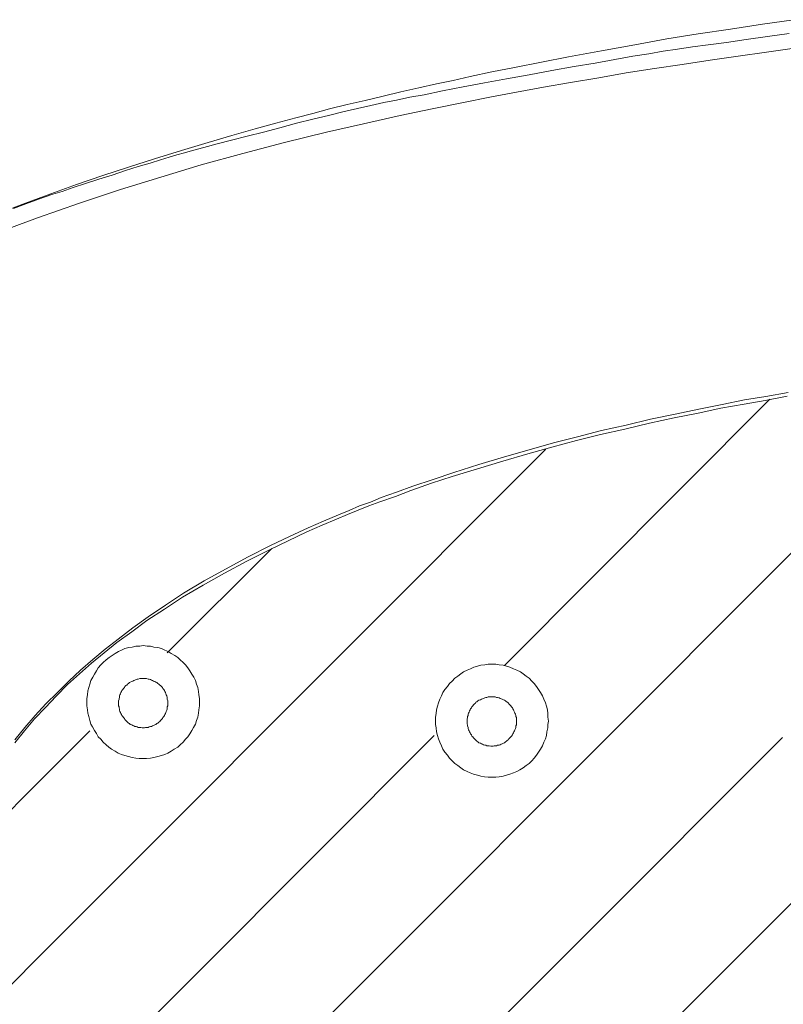
# Model space of a CAD drawing. Units: inches. Extents: x 7.5 to 95.5, y -68.1 to -5.4.
# Drawn here: x 24.9 to 32.1, y -25.7 to -16.5 of the extents above; entities that cross this region are included whole.
import ezdxf

# ---------------------------------------------------------------- set-up
doc = ezdxf.new("R2010")
doc.units = ezdxf.units.IN
doc.header["$MEASUREMENT"] = 0
doc.layers.add('图层 1', color=7, linetype='Continuous')

msp = doc.modelspace()

# ---------------------------------------------------------------- linework, layer by layer
at = {"layer": '图层 1', "lineweight": 9}
for points in [[(31.8726, -16.5187), (31.5722, -16.5649)], [(32.1686, -16.477), (31.8726, -16.5187)], [(31.2718, -16.6112), (30.9762, -16.6574)], [(31.5722, -16.5649), (31.2718, -16.6112)], [(31.9192, -16.6341), (32.1224, -16.6066)], [(30.6758, -16.713), (30.3658, -16.7685)], [(30.9762, -16.6574), (30.6758, -16.713)], [(31.2167, -16.7315), (31.3641, -16.713)], [(31.3641, -16.713), (31.5354, -16.6898)], [(31.5354, -16.6898), (31.7204, -16.662)], [(31.7204, -16.662), (31.9192, -16.6341)], [(30.3658, -16.7685), (30.0564, -16.824)], [(30.6572, -16.8193), (30.8095, -16.7962)], [(30.8095, -16.7962), (30.9438, -16.7731)], [(30.9438, -16.7731), (31.0779, -16.7547)], [(31.0779, -16.7547), (31.2167, -16.7315)], [(31.9099, -16.7823), (31.6463, -16.8193)], [(32.1731, -16.7452), (31.9099, -16.7823)], [(29.8018, -16.8749), (29.5479, -16.9256)], [(30.0564, -16.824), (29.8018, -16.8749)], [(30.107, -16.9165), (30.3058, -16.8841)], [(30.3058, -16.8841), (30.4908, -16.8517)], [(30.4908, -16.8517), (30.6572, -16.8193)], [(31.1192, -16.8978), (30.8605, -16.9351)], [(31.3828, -16.8563), (31.1192, -16.8978)], [(31.6463, -16.8193), (31.3828, -16.8563)], [(29.3353, -16.9674), (29.1317, -17.009)], [(29.5479, -16.9256), (29.3353, -16.9674)], [(29.6864, -16.9952), (29.899, -16.9535)], [(29.899, -16.9535), (30.107, -16.9165)], [(30.5969, -16.9766), (30.3382, -17.0227)], [(30.8605, -16.9351), (30.5969, -16.9766)], [(28.8175, -17.0784), (28.6508, -17.1152)], [(28.9746, -17.046), (28.8175, -17.0784)], [(29.1317, -17.009), (28.9746, -17.046)], [(29.067, -17.1061), (29.2661, -17.0692)], [(29.2661, -17.0692), (29.4742, -17.032)], [(29.4742, -17.032), (29.6864, -16.9952)], [(30.0747, -17.0646), (29.8207, -17.1108)], [(30.3382, -17.0227), (30.0747, -17.0646)], [(28.4847, -17.1524), (28.3187, -17.194)], [(28.6508, -17.1152), (28.4847, -17.1524)], [(28.7021, -17.1802), (28.8733, -17.1433)], [(28.8733, -17.1433), (29.067, -17.1061)], [(29.5665, -17.1569), (29.3164, -17.2033)], [(29.8207, -17.1108), (29.5665, -17.1569)], [(28.1475, -17.2355), (27.9811, -17.2727)], [(28.3187, -17.194), (28.1475, -17.2355)], [(28.2029, -17.2818), (28.3232, -17.2541)], [(28.3232, -17.2541), (28.4434, -17.231)], [(28.4434, -17.231), (28.5681, -17.2033)], [(28.5681, -17.2033), (28.7021, -17.1802)], [(29.0718, -17.2541), (28.7762, -17.3142)], [(29.3164, -17.2033), (29.0718, -17.2541)], [(27.6576, -17.356), (27.5001, -17.3976)], [(27.815, -17.3142), (27.6576, -17.356)], [(27.8054, -17.3745), (27.9394, -17.3421)], [(27.9811, -17.2727), (27.815, -17.3142)], [(27.9394, -17.3421), (28.0782, -17.3097)], [(28.0782, -17.3097), (28.2029, -17.2818)], [(28.7762, -17.3142), (28.4758, -17.3745)], [(27.311, -17.4485), (27.117, -17.4994)], [(27.5001, -17.3976), (27.311, -17.4485)], [(27.3479, -17.4901), (27.505, -17.4485)], [(27.505, -17.4485), (27.6576, -17.4113)], [(27.6576, -17.4113), (27.8054, -17.3745)], [(28.4758, -17.3745), (28.1333, -17.453)], [(27.117, -17.4994), (26.8993, -17.564)], [(27.0426, -17.5688), (27.1956, -17.5317)], [(27.1956, -17.5317), (27.3479, -17.4901)], [(27.7868, -17.5317), (27.394, -17.6289)], [(28.1333, -17.453), (27.7868, -17.5317)], [(26.6778, -17.6289), (26.428, -17.7028)], [(26.8993, -17.564), (26.6778, -17.6289)], [(26.7608, -17.6427), (26.8952, -17.6058)], [(26.8952, -17.6058), (27.0426, -17.5688)], [(27.394, -17.6289), (27.0009, -17.7305)], [(26.428, -17.7028), (26.1738, -17.7815)], [(26.3819, -17.7443), (26.4563, -17.7259)], [(26.4563, -17.7259), (26.53, -17.7028)], [(26.53, -17.7028), (26.6364, -17.6751)], [(26.6364, -17.6751), (26.7608, -17.6427)], [(26.1738, -17.7815), (25.9292, -17.8601)], [(26.1324, -17.823), (26.2292, -17.7908)], [(26.2292, -17.7908), (26.313, -17.7676)], [(26.313, -17.7676), (26.3819, -17.7443)], [(27.0009, -17.7305), (26.613, -17.8368)], [(25.9292, -17.8601), (25.6887, -17.9388)], [(25.7765, -17.9341), (25.9016, -17.8924)], [(25.9016, -17.8924), (26.0212, -17.8554)], [(26.0212, -17.8554), (26.1324, -17.823)], [(26.613, -17.8368), (26.2337, -17.9526)], [(25.6887, -17.9388), (25.4434, -18.022)], [(25.5268, -18.0127), (25.6515, -17.9712)], [(25.6515, -17.9712), (25.7765, -17.9341)], [(26.2337, -17.9526), (25.8548, -18.0681)], [(25.4434, -18.022), (25.2036, -18.11)], [(25.2215, -18.1145), (25.3097, -18.0868)], [(25.3097, -18.0868), (25.411, -18.0497)], [(25.411, -18.0497), (25.5268, -18.0127)], [(25.8548, -18.0681), (25.4717, -18.1979)], [(25.2036, -18.11), (24.9632, -18.1979)], [(24.9676, -18.2025), (25.0603, -18.1701)], [(25.0603, -18.1701), (25.1389, -18.1424)], [(25.1389, -18.1424), (25.2215, -18.1145)], [(24.9632, -18.1979), (24.7137, -18.2904)], [(24.8522, -18.2487), (24.9676, -18.2025)], [(25.4717, -18.1979), (25.0786, -18.3365)], [(25.0786, -18.3365), (24.6858, -18.48)], [(33.8646, -19.7559), (24.9547, -28.6844)], [(37.0723, -19.8289), (26.7804, -30.1349)], [(31.9433, -20.0368), (29.4545, -22.5333)], [(31.7059, -20.0434), (31.905, -20.011)], [(31.7059, -20.0434), (31.905, -20.011)], [(31.8983, -20.0482), (32.1061, -20.0089)], [(31.905, -20.011), (32.1131, -19.974)], [(31.905, -20.011), (32.1131, -19.974)], [(31.2689, -20.1662), (31.4827, -20.1213)], [(31.2766, -20.1312), (31.494, -20.0851)], [(31.2766, -20.1312), (31.494, -20.0851)], [(31.4827, -20.1213), (31.7016, -20.082)], [(31.494, -20.0851), (31.7059, -20.0434)], [(31.494, -20.0851), (31.7059, -20.0434)], [(31.7016, -20.082), (31.8983, -20.0482)], [(30.8143, -20.262), (31.0444, -20.2113)], [(30.8233, -20.2239), (31.0548, -20.1774)], [(30.8233, -20.2239), (31.0548, -20.1774)], [(31.0444, -20.2113), (31.2689, -20.1662)], [(31.0548, -20.1774), (31.2766, -20.1312)], [(31.0548, -20.1774), (31.2766, -20.1312)], [(30.3658, -20.33), (30.5969, -20.2792)], [(30.3658, -20.33), (30.5969, -20.2792)], [(30.5835, -20.318), (30.8143, -20.262)], [(30.5969, -20.2792), (30.8233, -20.2239)], [(30.5969, -20.2792), (30.8233, -20.2239)], [(29.9131, -20.4458), (30.1394, -20.3901)], [(29.9131, -20.4458), (30.1394, -20.3901)], [(30.1289, -20.4248), (30.3534, -20.3688)], [(30.1394, -20.3901), (30.3658, -20.33)], [(30.1394, -20.3901), (30.3658, -20.33)], [(30.3534, -20.3688), (30.5835, -20.318)], [(29.6736, -20.5484), (29.8983, -20.4868)], [(29.6864, -20.5104), (29.9131, -20.4458)], [(29.6864, -20.5104), (29.9131, -20.4458)], [(29.8983, -20.4868), (30.1289, -20.4248)], [(29.8421, -20.5035), (23.9772, -26.3791)], [(29.2151, -20.6492), (29.4556, -20.5753)], [(29.2151, -20.6492), (29.4556, -20.5753)], [(29.4378, -20.6161), (29.6736, -20.5484)], [(29.4556, -20.5753), (29.6864, -20.5104)], [(29.4556, -20.5753), (29.6864, -20.5104)], [(28.9795, -20.7235), (29.2151, -20.6492)], [(28.9795, -20.7235), (29.2151, -20.6492)], [(29.2017, -20.6892), (29.4378, -20.6161)], [(28.7691, -20.8241), (28.9658, -20.7622)], [(28.7852, -20.7881), (28.9795, -20.7235)], [(28.7852, -20.7881), (28.9795, -20.7235)], [(28.9658, -20.7622), (29.2017, -20.6892)], [(28.4434, -20.9085), (28.596, -20.853)], [(28.4434, -20.9085), (28.596, -20.853)], [(28.5779, -20.8916), (28.7691, -20.8241)], [(28.596, -20.853), (28.7852, -20.7881)], [(28.596, -20.853), (28.7852, -20.7881)], [(28.1981, -21.001), (28.3001, -20.9593)], [(28.1981, -21.001), (28.3001, -20.9593)], [(28.286, -20.9984), (28.432, -20.9477)], [(28.3001, -20.9593), (28.4434, -20.9085)], [(28.3001, -20.9593), (28.4434, -20.9085)], [(28.432, -20.9477), (28.5779, -20.8916)], [(27.9997, -21.0795), (28.0968, -21.0378)], [(27.9997, -21.0795), (28.0968, -21.0378)], [(28.0839, -21.0771), (28.1847, -21.0378)], [(28.0968, -21.0378), (28.1981, -21.001)], [(28.0968, -21.0378), (28.1981, -21.001)], [(28.1847, -21.0378), (28.286, -20.9984)], [(27.7592, -21.1813), (27.898, -21.1212)], [(27.7592, -21.1813), (27.898, -21.1212)], [(27.8815, -21.1613), (27.9826, -21.1164)], [(27.898, -21.1212), (27.9997, -21.0795)], [(27.898, -21.1212), (27.9997, -21.0795)], [(27.9826, -21.1164), (28.0839, -21.0771)], [(27.6006, -21.2795), (27.7466, -21.2178)], [(27.6159, -21.2414), (27.7592, -21.1813)], [(27.6159, -21.2414), (27.7592, -21.1813)], [(27.7466, -21.2178), (27.8815, -21.1613)], [(27.2604, -21.4078), (27.4402, -21.3248)], [(27.2604, -21.4078), (27.4402, -21.3248)], [(27.4264, -21.3639), (27.6006, -21.2795)], [(27.4402, -21.3248), (27.6159, -21.2414)], [(27.4402, -21.3248), (27.6159, -21.2414)], [(27.0523, -21.5143), (27.2604, -21.4078)], [(27.0523, -21.5143), (27.2604, -21.4078)], [(27.2524, -21.4481), (27.4264, -21.3639)], [(27.2748, -21.4369), (26.2918, -22.4153)], [(26.8394, -21.63), (27.0523, -21.5143)], [(26.8394, -21.63), (27.0523, -21.5143)], [(27.0388, -21.5549), (27.2524, -21.4481)], [(26.8309, -21.6674), (27.0388, -21.5549)], [(26.6289, -21.7799), (26.8309, -21.6674)], [(26.6409, -21.7408), (26.8394, -21.63)], [(26.6409, -21.7408), (26.8394, -21.63)], [(26.4377, -21.8924), (26.6289, -21.7799)], [(26.4466, -21.8565), (26.6409, -21.7408)], [(26.4466, -21.8565), (26.6409, -21.7408)], [(26.2757, -21.9677), (26.4466, -21.8565)], [(26.2757, -21.9677), (26.4466, -21.8565)], [(26.1138, -22.0788), (26.2757, -21.9677)], [(26.1138, -22.0788), (26.2757, -21.9677)], [(26.2692, -22.0049), (26.4377, -21.8924)], [(26.1006, -22.1115), (26.2692, -22.0049)], [(25.9602, -22.2185), (26.1006, -22.1115)], [(25.9705, -22.1804), (26.1138, -22.0788)], [(25.9705, -22.1804), (26.1138, -22.0788)], [(25.8196, -22.3196), (25.9602, -22.2185)], [(25.832, -22.2867), (25.9705, -22.1804)], [(25.832, -22.2867), (25.9705, -22.1804)], [(25.7018, -22.4153), (25.8196, -22.3196)], [(25.7114, -22.3793), (25.832, -22.2867)], [(25.7114, -22.3793), (25.832, -22.2867)], [(26.0677, -22.3468), (26.0353, -22.3516)], [(26.0677, -22.3468), (26.0353, -22.3516)], [(26.1049, -22.3516), (26.0677, -22.3468)], [(26.1049, -22.3516), (26.0677, -22.3468)], [(25.5838, -22.5109), (25.7018, -22.4153)], [(25.5964, -22.4765), (25.7114, -22.3793)], [(25.5964, -22.4765), (25.7114, -22.3793)], [(25.7765, -22.4395), (25.7486, -22.4579)], [(25.7765, -22.4395), (25.7486, -22.4579)], [(25.8041, -22.421), (25.7765, -22.4395)], [(25.8041, -22.421), (25.7765, -22.4395)], [(25.8368, -22.4024), (25.8041, -22.421)], [(25.8368, -22.4024), (25.8041, -22.421)], [(25.8644, -22.3886), (25.8368, -22.4024)], [(25.8644, -22.3886), (25.8368, -22.4024)], [(25.8968, -22.3745), (25.8644, -22.3886)], [(25.8968, -22.3745), (25.8644, -22.3886)], [(25.9333, -22.3654), (25.8968, -22.3745)], [(25.9333, -22.3654), (25.8968, -22.3745)], [(25.9657, -22.3607), (25.9333, -22.3654)], [(25.9657, -22.3607), (25.9333, -22.3654)], [(25.9981, -22.3516), (25.9657, -22.3607)], [(25.9981, -22.3516), (25.9657, -22.3607)], [(26.0353, -22.3516), (25.9981, -22.3516)], [(26.0353, -22.3516), (25.9981, -22.3516)], [(26.1366, -22.3516), (26.1049, -22.3516)], [(26.1366, -22.3516), (26.1049, -22.3516)], [(26.1689, -22.3607), (26.1366, -22.3516)], [(26.1689, -22.3607), (26.1366, -22.3516)], [(26.2062, -22.3654), (26.1689, -22.3607)], [(26.2062, -22.3654), (26.1689, -22.3607)], [(26.2385, -22.3745), (26.2062, -22.3654)], [(26.2385, -22.3745), (26.2062, -22.3654)], [(26.2709, -22.3886), (26.2385, -22.3745)], [(26.2709, -22.3886), (26.2385, -22.3745)], [(26.3033, -22.4024), (26.2709, -22.3886)], [(26.3033, -22.4024), (26.2709, -22.3886)], [(26.3312, -22.421), (26.3033, -22.4024)], [(26.3312, -22.421), (26.3033, -22.4024)], [(26.3636, -22.4395), (26.3312, -22.421)], [(26.3636, -22.4395), (26.3312, -22.421)], [(26.3915, -22.4579), (26.3636, -22.4395)], [(26.3915, -22.4579), (26.3636, -22.4395)], [(25.4715, -22.6121), (25.5838, -22.5109)], [(25.4806, -22.5781), (25.5964, -22.4765)], [(25.4806, -22.5781), (25.5964, -22.4765)], [(25.6701, -22.5275), (25.6474, -22.555)], [(25.6701, -22.5275), (25.6474, -22.555)], [(25.6935, -22.5042), (25.6701, -22.5275)], [(25.6935, -22.5042), (25.6701, -22.5275)], [(25.7211, -22.481), (25.6935, -22.5042)], [(25.7211, -22.481), (25.6935, -22.5042)], [(25.7486, -22.4579), (25.7211, -22.481)], [(25.7486, -22.4579), (25.7211, -22.481)], [(26.4142, -22.481), (26.3915, -22.4579)], [(26.4142, -22.481), (26.3915, -22.4579)], [(26.4425, -22.5042), (26.4142, -22.481)], [(26.4425, -22.5042), (26.4142, -22.481)], [(26.4652, -22.5275), (26.4425, -22.5042)], [(26.4652, -22.5275), (26.4425, -22.5042)], [(26.488, -22.555), (26.4652, -22.5275)], [(26.488, -22.555), (26.4652, -22.5275)], [(29.2706, -22.5275), (29.2337, -22.532)], [(29.2706, -22.5275), (29.2337, -22.532)], [(29.3029, -22.5227), (29.2706, -22.5275)], [(29.3029, -22.5227), (29.2706, -22.5275)], [(29.3353, -22.5227), (29.3029, -22.5227)], [(29.3353, -22.5227), (29.3029, -22.5227)], [(29.3722, -22.5227), (29.3353, -22.5227)], [(29.3722, -22.5227), (29.3353, -22.5227)], [(29.4046, -22.5275), (29.3722, -22.5227)], [(29.4046, -22.5275), (29.3722, -22.5227)], [(29.4414, -22.532), (29.4046, -22.5275)], [(29.4414, -22.532), (29.4046, -22.5275)], [(25.359, -22.7132), (25.4715, -22.6121)], [(25.3697, -22.6801), (25.4806, -22.5781)], [(25.3697, -22.6801), (25.4806, -22.5781)], [(25.6102, -22.6152), (25.5964, -22.6429)], [(25.6102, -22.6152), (25.5964, -22.6429)], [(25.6288, -22.5828), (25.6102, -22.6152)], [(25.6288, -22.5828), (25.6102, -22.6152)], [(25.6474, -22.555), (25.6288, -22.5828)], [(25.6474, -22.555), (25.6288, -22.5828)], [(26.5066, -22.5828), (26.488, -22.555)], [(26.5066, -22.5828), (26.488, -22.555)], [(26.5252, -22.6152), (26.5066, -22.5828)], [(26.5252, -22.6152), (26.5066, -22.5828)], [(26.5438, -22.6429), (26.5252, -22.6152)], [(26.5438, -22.6429), (26.5252, -22.6152)], [(29.0442, -22.6105), (29.0167, -22.6336)], [(29.0442, -22.6105), (29.0167, -22.6336)], [(29.0718, -22.5921), (29.0442, -22.6105)], [(29.0718, -22.5921), (29.0442, -22.6105)], [(29.1038, -22.5781), (29.0718, -22.5921)], [(29.1038, -22.5781), (29.0718, -22.5921)], [(29.1366, -22.5643), (29.1038, -22.5781)], [(29.1366, -22.5643), (29.1038, -22.5781)], [(29.1686, -22.5504), (29.1366, -22.5643)], [(29.1686, -22.5504), (29.1366, -22.5643)], [(29.2013, -22.5413), (29.1686, -22.5504)], [(29.2013, -22.5413), (29.1686, -22.5504)], [(29.2337, -22.532), (29.2013, -22.5413)], [(29.2337, -22.532), (29.2013, -22.5413)], [(29.4742, -22.5413), (29.4414, -22.532)], [(29.4742, -22.5413), (29.4414, -22.532)], [(29.5059, -22.5504), (29.4742, -22.5413)], [(29.5059, -22.5504), (29.4742, -22.5413)], [(29.5389, -22.5643), (29.5059, -22.5504)], [(29.5389, -22.5643), (29.5059, -22.5504)], [(29.5706, -22.5781), (29.5389, -22.5643)], [(29.5706, -22.5781), (29.5389, -22.5643)], [(29.6037, -22.5921), (29.5706, -22.5781)], [(29.6037, -22.5921), (29.5706, -22.5781)], [(29.6313, -22.6105), (29.6037, -22.5921)], [(29.6313, -22.6105), (29.6037, -22.5921)], [(29.6588, -22.6336), (29.6313, -22.6105)], [(29.6588, -22.6336), (29.6313, -22.6105)], [(25.2525, -22.8201), (25.359, -22.7132)], [(25.2636, -22.7864), (25.3697, -22.6801)], [(25.2636, -22.7864), (25.3697, -22.6801)], [(25.5685, -22.7077), (25.5592, -22.7399)], [(25.5685, -22.7077), (25.5592, -22.7399)], [(25.5778, -22.6753), (25.5685, -22.7077)], [(25.5778, -22.6753), (25.5685, -22.7077)], [(25.5964, -22.6429), (25.5778, -22.6753)], [(25.5964, -22.6429), (25.5778, -22.6753)], [(26.2988, -22.888), (26.2988, -22.8742), (26.2988, -22.8649), (26.294, -22.8511), (26.294, -22.8418), (26.294, -22.8327), (26.2895, -22.8188), (26.2847, -22.8095), (26.2806, -22.8003), (26.2757, -22.7864), (26.2709, -22.7772), (26.2664, -22.7678), (26.262, -22.7586), (26.2523, -22.7493), (26.2482, -22.7399), (26.2385, -22.7307), (26.2292, -22.7216), (26.2248, -22.717), (26.2158, -22.7077), (26.2062, -22.703), (26.1972, -22.6939), (26.1879, -22.6892), (26.1786, -22.6847), (26.1648, -22.6801), (26.1555, -22.6753), (26.1462, -22.6706), (26.1366, -22.666), (26.1231, -22.6615), (26.1138, -22.6615), (26.1, -22.6568), (26.0907, -22.6568), (26.0818, -22.6568), (26.0677, -22.6568), (26.0584, -22.6568), (26.0446, -22.6568), (26.0353, -22.6568), (26.0212, -22.6615), (26.0122, -22.6615), (26.0029, -22.666), (25.9891, -22.6706), (25.9798, -22.6753), (25.9705, -22.6801), (25.9616, -22.6847), (25.9474, -22.6892), (25.9385, -22.6939), (25.9292, -22.703), (25.9195, -22.7077), (25.915, -22.717), (25.9061, -22.7216), (25.8968, -22.7307), (25.892, -22.7399), (25.8827, -22.7493), (25.8782, -22.7586), (25.8692, -22.7678), (25.8644, -22.7772), (25.8599, -22.7864), (25.8548, -22.8003), (25.8503, -22.8095), (25.8458, -22.8188), (25.8458, -22.8327), (25.8413, -22.8418), (25.8413, -22.8511), (25.8368, -22.8649), (25.8368, -22.8742), (25.8368, -22.888), (25.8368, -22.8973), (25.8368, -22.9113), (25.8413, -22.9206), (25.8413, -22.9297), (25.8458, -22.9435), (25.8458, -22.9529), (25.8503, -22.9667), (25.8548, -22.976), (25.8599, -22.9853), (25.8644, -22.9945), (25.8692, -23.0036), (25.8782, -23.0131), (25.8827, -23.0222), (25.892, -23.0315), (25.8968, -23.0408), (25.9061, -23.0501), (25.915, -23.0592), (25.9195, -23.0639), (25.9292, -23.0732), (25.9385, -23.0778), (25.9474, -23.087), (25.9616, -23.0916), (25.9705, -23.0961), (25.9798, -23.1009), (25.9891, -23.1056), (26.0029, -23.1056), (26.0122, -23.11), (26.0212, -23.1149), (26.0353, -23.1149), (26.0446, -23.1149), (26.0584, -23.1193), (26.0677, -23.1193), (26.0818, -23.1193), (26.0907, -23.1149), (26.1, -23.1149), (26.1138, -23.1149), (26.1231, -23.11), (26.1366, -23.1056), (26.1462, -23.1056), (26.1555, -23.1009), (26.1648, -23.0961), (26.1786, -23.0916), (26.1879, -23.087), (26.1972, -23.0778), (26.2062, -23.0732), (26.2158, -23.0639), (26.2248, -23.0592), (26.2292, -23.0501), (26.2385, -23.0408), (26.2482, -23.0315), (26.2523, -23.0222), (26.262, -23.0131), (26.2664, -23.0036), (26.2709, -22.9945), (26.2757, -22.9853), (26.2806, -22.976), (26.2847, -22.9667), (26.2895, -22.9529), (26.294, -22.9435), (26.294, -22.9297), (26.294, -22.9206), (26.2988, -22.9113), (26.2988, -22.8973), (26.2988, -22.888), (26.2988, -22.888)], [(26.5576, -22.6753), (26.5438, -22.6429)], [(26.5576, -22.6753), (26.5438, -22.6429)], [(26.5669, -22.7077), (26.5576, -22.6753)], [(26.5669, -22.7077), (26.5576, -22.6753)], [(26.5806, -22.7399), (26.5669, -22.7077)], [(26.5806, -22.7399), (26.5669, -22.7077)], [(28.9381, -22.703), (28.9192, -22.7307)], [(28.9381, -22.703), (28.9192, -22.7307)], [(28.9657, -22.6801), (28.9381, -22.703)], [(28.9657, -22.6801), (28.9381, -22.703)], [(28.9888, -22.6524), (28.9657, -22.6801)], [(28.9888, -22.6524), (28.9657, -22.6801)], [(29.0167, -22.6336), (28.9888, -22.6524)], [(29.0167, -22.6336), (28.9888, -22.6524)], [(29.6864, -22.6524), (29.6588, -22.6336)], [(29.6864, -22.6524), (29.6588, -22.6336)], [(29.7098, -22.6801), (29.6864, -22.6524)], [(29.7098, -22.6801), (29.6864, -22.6524)], [(29.7326, -22.703), (29.7098, -22.6801)], [(29.7326, -22.703), (29.7098, -22.6801)], [(29.756, -22.7307), (29.7326, -22.703)], [(29.756, -22.7307), (29.7326, -22.703)], [(25.1568, -22.8928), (25.2636, -22.7864)], [(25.1568, -22.8928), (25.2636, -22.7864)], [(25.5502, -22.7724), (25.5454, -22.8095)], [(25.5502, -22.7724), (25.5454, -22.8095)], [(25.5592, -22.7399), (25.5502, -22.7724)], [(25.5592, -22.7399), (25.5502, -22.7724)], [(26.5851, -22.7772), (26.5806, -22.7399)], [(26.5851, -22.7772), (26.5806, -22.7399)], [(26.5899, -22.8095), (26.5851, -22.7772)], [(26.5899, -22.8095), (26.5851, -22.7772)], [(28.8778, -22.7864), (28.8637, -22.8188)], [(28.8778, -22.7864), (28.8637, -22.8188)], [(28.8961, -22.7586), (28.8778, -22.7864)], [(28.8961, -22.7586), (28.8778, -22.7864)], [(28.9192, -22.7307), (28.8961, -22.7586)], [(28.9192, -22.7307), (28.8961, -22.7586)], [(29.7746, -22.7586), (29.756, -22.7307)], [(29.7746, -22.7586), (29.756, -22.7307)], [(29.7928, -22.7864), (29.7746, -22.7586)], [(29.7928, -22.7864), (29.7746, -22.7586)], [(29.8118, -22.8188), (29.7928, -22.7864)], [(29.8118, -22.8188), (29.7928, -22.7864)], [(25.0555, -23.0036), (25.1568, -22.8928)], [(25.0555, -23.0036), (25.1568, -22.8928)], [(25.1513, -22.9269), (25.2525, -22.8201)], [(25.5454, -22.8095), (25.5406, -22.8418)], [(25.5454, -22.8095), (25.5406, -22.8418)], [(25.5406, -22.8418), (25.5406, -22.8787)], [(25.5406, -22.8418), (25.5406, -22.8787)], [(25.5406, -22.8787), (25.5406, -22.9113)], [(25.5406, -22.8787), (25.5406, -22.9113)], [(26.5948, -22.8418), (26.5899, -22.8095)], [(26.5948, -22.8418), (26.5899, -22.8095)], [(26.5948, -22.8787), (26.5948, -22.8418)], [(26.5948, -22.8787), (26.5948, -22.8418)], [(26.5948, -22.9113), (26.5948, -22.8787)], [(26.5948, -22.9113), (26.5948, -22.8787)], [(28.8361, -22.8835), (28.8272, -22.9157)], [(28.8361, -22.8835), (28.8272, -22.9157)], [(28.8499, -22.8511), (28.8361, -22.8835)], [(28.8499, -22.8511), (28.8361, -22.8835)], [(28.8637, -22.8188), (28.8499, -22.8511)], [(28.8637, -22.8188), (28.8499, -22.8511)], [(29.5665, -23.0592), (29.5665, -23.0454), (29.5665, -23.0361), (29.5665, -23.0222), (29.5617, -23.0131), (29.5617, -23.0036), (29.5569, -22.99), (29.5524, -22.9807), (29.5479, -22.9712), (29.5434, -22.9576), (29.5389, -22.9481), (29.5341, -22.939), (29.5293, -22.9297), (29.5203, -22.9206), (29.5155, -22.9113), (29.5059, -22.902), (29.4969, -22.8928), (29.4921, -22.888), (29.4831, -22.8787), (29.4742, -22.8742), (29.4645, -22.8649), (29.4556, -22.8604), (29.4463, -22.8556), (29.4325, -22.8511), (29.4232, -22.8465), (29.4139, -22.8418), (29.4046, -22.8372), (29.3908, -22.8327), (29.3812, -22.8327), (29.3677, -22.8279), (29.3584, -22.8279), (29.3488, -22.8279), (29.3353, -22.8279), (29.326, -22.8279), (29.3123, -22.8279), (29.3029, -22.8279), (29.2895, -22.8327), (29.2799, -22.8327), (29.2706, -22.8372), (29.2571, -22.8418), (29.2475, -22.8465), (29.2382, -22.8511), (29.2292, -22.8556), (29.2151, -22.8604), (29.2058, -22.8649), (29.1968, -22.8742), (29.1875, -22.8787), (29.1827, -22.888), (29.1734, -22.8928), (29.1641, -22.902), (29.1596, -22.9113), (29.1503, -22.9206), (29.1462, -22.9297), (29.1366, -22.939), (29.1317, -22.9481), (29.1272, -22.9576), (29.1228, -22.9712), (29.1179, -22.9807), (29.1138, -22.99), (29.1138, -23.0036), (29.109, -23.0131), (29.109, -23.0222), (29.1038, -23.0361), (29.1038, -23.0454), (29.1038, -23.0592), (29.1038, -23.0684), (29.1038, -23.0825), (29.109, -23.0916), (29.109, -23.1009), (29.1138, -23.1149), (29.1138, -23.124), (29.1179, -23.138), (29.1228, -23.1471), (29.1272, -23.1564), (29.1317, -23.1657), (29.1366, -23.175), (29.1462, -23.1841), (29.1503, -23.1981), (29.1596, -23.2025), (29.1641, -23.2118), (29.1734, -23.2213), (29.1827, -23.2305), (29.1875, -23.2349), (29.1968, -23.2442), (29.2058, -23.2491), (29.2151, -23.2582), (29.2292, -23.2628), (29.2382, -23.2675), (29.2475, -23.272), (29.2571, -23.2766), (29.2706, -23.2814), (29.2799, -23.2814), (29.2895, -23.2859), (29.3029, -23.2859), (29.3123, -23.2859), (29.326, -23.2906), (29.3353, -23.2906), (29.3488, -23.2906), (29.3584, -23.2859), (29.3677, -23.2859), (29.3812, -23.2859), (29.3908, -23.2814), (29.4046, -23.2814), (29.4139, -23.2766), (29.4232, -23.272), (29.4325, -23.2675), (29.4463, -23.2628), (29.4556, -23.2582), (29.4645, -23.2491), (29.4742, -23.2442), (29.4831, -23.2349), (29.4921, -23.2305), (29.4969, -23.2213), (29.5059, -23.2118), (29.5155, -23.2025), (29.5203, -23.1981), (29.5293, -23.1841), (29.5341, -23.175), (29.5389, -23.1657), (29.5434, -23.1564), (29.5479, -23.1471), (29.5524, -23.138), (29.5569, -23.124), (29.5617, -23.1149), (29.5617, -23.1009), (29.5665, -23.0916), (29.5665, -23.0825), (29.5665, -23.0684), (29.5665, -23.0592), (29.5665, -23.0592)], [(29.8252, -22.8511), (29.8118, -22.8188)], [(29.8252, -22.8511), (29.8118, -22.8188)], [(29.8394, -22.8835), (29.8252, -22.8511)], [(29.8394, -22.8835), (29.8252, -22.8511)], [(29.8483, -22.9157), (29.8394, -22.8835)], [(29.8483, -22.9157), (29.8394, -22.8835)], [(25.0502, -23.0339), (25.1513, -22.9269)], [(25.5406, -22.9113), (25.5454, -22.9481)], [(25.5406, -22.9113), (25.5454, -22.9481)], [(25.5454, -22.9481), (25.5502, -22.9807)], [(25.5454, -22.9481), (25.5502, -22.9807)], [(25.5502, -22.9807), (25.5592, -23.0131)], [(25.5502, -22.9807), (25.5592, -23.0131)], [(26.5806, -23.0177), (26.5851, -22.9807)], [(26.5806, -23.0177), (26.5851, -22.9807)], [(26.5851, -22.9807), (26.5899, -22.9481)], [(26.5851, -22.9807), (26.5899, -22.9481)], [(26.5899, -22.9481), (26.5948, -22.9113)], [(26.5899, -22.9481), (26.5948, -22.9113)], [(28.8131, -22.9853), (28.8086, -23.0177)], [(28.8131, -22.9853), (28.8086, -23.0177)], [(28.8175, -22.9481), (28.8131, -22.9853)], [(28.8175, -22.9481), (28.8131, -22.9853)], [(28.8272, -22.9157), (28.8175, -22.9481)], [(28.8272, -22.9157), (28.8175, -22.9481)], [(29.8576, -22.9481), (29.8483, -22.9157)], [(29.8576, -22.9481), (29.8483, -22.9157)], [(29.8621, -22.9853), (29.8576, -22.9481)], [(29.8621, -22.9853), (29.8576, -22.9481)], [(29.8621, -23.0177), (29.8621, -22.9853)], [(29.8621, -23.0177), (29.8621, -22.9853)], [(24.9547, -23.1462), (25.0502, -23.0339)], [(24.9583, -23.1149), (25.0555, -23.0036)], [(24.9583, -23.1149), (25.0555, -23.0036)], [(25.5592, -23.0131), (25.5685, -23.0501)], [(25.5592, -23.0131), (25.5685, -23.0501)], [(25.5685, -23.0501), (25.5778, -23.0825)], [(25.5685, -23.0501), (25.5778, -23.0825)], [(25.5778, -23.0825), (25.5915, -23.11)], [(25.5778, -23.0825), (25.5915, -23.11)], [(26.5393, -23.1149), (26.5576, -23.0825)], [(26.5393, -23.1149), (26.5576, -23.0825)], [(26.5576, -23.0825), (26.5669, -23.0501)], [(26.5576, -23.0825), (26.5669, -23.0501)], [(26.5669, -23.0501), (26.5806, -23.0177)], [(26.5669, -23.0501), (26.5806, -23.0177)], [(28.8086, -23.0177), (28.8086, -23.0501)], [(28.8086, -23.0177), (28.8086, -23.0501)], [(28.8086, -23.0501), (28.8086, -23.087)], [(28.8086, -23.0501), (28.8086, -23.087)], [(29.8666, -23.0546), (29.8621, -23.0177)], [(29.8666, -23.0546), (29.8621, -23.0177)], [(29.8621, -23.087), (29.8666, -23.0546)], [(29.8621, -23.087), (29.8666, -23.0546)], [(25.5669, -23.1462), (24.1682, -24.5461)], [(24.8645, -23.2587), (24.9547, -23.1462)], [(24.866, -23.2305), (24.9583, -23.1149)], [(24.866, -23.2305), (24.9583, -23.1149)], [(25.5915, -23.11), (25.6102, -23.1426)], [(25.5915, -23.11), (25.6102, -23.1426)], [(25.6102, -23.1426), (25.6288, -23.1703)], [(25.6102, -23.1426), (25.6288, -23.1703)], [(25.6288, -23.1703), (25.6474, -23.2025)], [(25.6288, -23.1703), (25.6474, -23.2025)], [(26.488, -23.2025), (26.5066, -23.175)], [(26.488, -23.2025), (26.5066, -23.175)], [(26.5066, -23.175), (26.5252, -23.1426)], [(26.5066, -23.175), (26.5252, -23.1426)], [(26.5252, -23.1426), (26.5393, -23.1149)], [(26.5252, -23.1426), (26.5393, -23.1149)], [(28.8086, -23.087), (28.8131, -23.1193)], [(28.8086, -23.087), (28.8131, -23.1193)], [(28.8131, -23.1193), (28.8175, -23.1564)], [(28.8131, -23.1193), (28.8175, -23.1564)], [(28.8175, -23.1564), (28.8272, -23.1889)], [(28.8175, -23.1564), (28.8272, -23.1889)], [(29.8483, -23.1889), (29.8531, -23.1564)], [(29.8483, -23.1889), (29.8531, -23.1564)], [(29.8531, -23.1564), (29.8621, -23.1193)], [(29.8531, -23.1564), (29.8621, -23.1193)], [(29.8621, -23.1193), (29.8621, -23.087)], [(29.8621, -23.1193), (29.8621, -23.087)], [(28.7972, -23.1912), (24.3198, -27.6779)], [(25.6474, -23.2025), (25.6701, -23.2258)], [(25.6474, -23.2025), (25.6701, -23.2258)], [(25.6701, -23.2258), (25.6935, -23.2535)], [(25.6701, -23.2258), (25.6935, -23.2535)], [(25.6935, -23.2535), (25.7211, -23.2766)], [(25.6935, -23.2535), (25.7211, -23.2766)], [(26.4142, -23.2766), (26.4425, -23.2535)], [(26.4142, -23.2766), (26.4425, -23.2535)], [(26.4425, -23.2535), (26.4652, -23.2258)], [(26.4425, -23.2535), (26.4652, -23.2258)], [(26.4652, -23.2258), (26.488, -23.2025)], [(26.4652, -23.2258), (26.488, -23.2025)], [(32.0611, -23.2081), (26.5162, -28.7629)], [(28.8272, -23.1889), (28.8361, -23.2213)], [(28.8272, -23.1889), (28.8361, -23.2213)], [(28.8361, -23.2213), (28.8499, -23.2535)], [(28.8361, -23.2213), (28.8499, -23.2535)], [(28.8499, -23.2535), (28.8637, -23.2859)], [(28.8499, -23.2535), (28.8637, -23.2859)], [(29.8118, -23.2859), (29.8252, -23.2535)], [(29.8118, -23.2859), (29.8252, -23.2535)], [(29.8252, -23.2535), (29.8394, -23.2213)], [(29.8252, -23.2535), (29.8394, -23.2213)], [(29.8394, -23.2213), (29.8483, -23.1889)], [(29.8394, -23.2213), (29.8483, -23.1889)], [(25.7211, -23.2766), (25.7445, -23.2997)], [(25.7211, -23.2766), (25.7445, -23.2997)], [(25.7445, -23.2997), (25.7717, -23.3183)], [(25.7445, -23.2997), (25.7717, -23.3183)], [(25.7717, -23.3183), (25.8041, -23.3367)], [(25.7717, -23.3183), (25.8041, -23.3367)], [(25.8041, -23.3367), (25.832, -23.3553)], [(25.8041, -23.3367), (25.832, -23.3553)], [(25.832, -23.3553), (25.8644, -23.3691)], [(25.832, -23.3553), (25.8644, -23.3691)], [(26.2709, -23.3691), (26.2988, -23.3553)], [(26.2709, -23.3691), (26.2988, -23.3553)], [(26.2988, -23.3553), (26.3312, -23.3367)], [(26.2988, -23.3553), (26.3312, -23.3367)], [(26.3312, -23.3367), (26.3591, -23.3183)], [(26.3312, -23.3367), (26.3591, -23.3183)], [(26.3591, -23.3183), (26.3915, -23.2997)], [(26.3591, -23.3183), (26.3915, -23.2997)], [(26.3915, -23.2997), (26.4142, -23.2766)], [(26.3915, -23.2997), (26.4142, -23.2766)], [(28.8637, -23.2859), (28.8778, -23.3183)], [(28.8637, -23.2859), (28.8778, -23.3183)], [(28.8778, -23.3183), (28.8961, -23.3462)], [(28.8778, -23.3183), (28.8961, -23.3462)], [(28.8961, -23.3462), (28.9192, -23.3739)], [(28.8961, -23.3462), (28.9192, -23.3739)], [(29.756, -23.3739), (29.7746, -23.3462)], [(29.756, -23.3739), (29.7746, -23.3462)], [(29.7746, -23.3462), (29.7928, -23.3183)], [(29.7746, -23.3462), (29.7928, -23.3183)], [(29.7928, -23.3183), (29.8118, -23.2859)], [(29.7928, -23.3183), (29.8118, -23.2859)], [(25.8644, -23.3691), (25.8968, -23.3784)], [(25.8644, -23.3691), (25.8968, -23.3784)], [(25.8968, -23.3784), (25.9292, -23.3877)], [(25.8968, -23.3784), (25.9292, -23.3877)], [(25.9292, -23.3877), (25.9657, -23.3968)], [(25.9292, -23.3877), (25.9657, -23.3968)], [(25.9657, -23.3968), (25.9981, -23.4017)], [(25.9657, -23.3968), (25.9981, -23.4017)], [(25.9981, -23.4017), (26.0305, -23.4063)], [(25.9981, -23.4017), (26.0305, -23.4063)], [(26.0305, -23.4063), (26.0677, -23.4063)], [(26.0305, -23.4063), (26.0677, -23.4063)], [(26.0677, -23.4063), (26.1, -23.4063)], [(26.0677, -23.4063), (26.1, -23.4063)], [(26.1, -23.4063), (26.1366, -23.4017)], [(26.1, -23.4063), (26.1366, -23.4017)], [(26.1366, -23.4017), (26.1689, -23.3968)], [(26.1366, -23.4017), (26.1689, -23.3968)], [(26.1689, -23.3968), (26.2062, -23.3877)], [(26.1689, -23.3968), (26.2062, -23.3877)], [(26.2062, -23.3877), (26.2385, -23.3784)], [(26.2062, -23.3877), (26.2385, -23.3784)], [(26.2385, -23.3784), (26.2709, -23.3691)], [(26.2385, -23.3784), (26.2709, -23.3691)], [(28.9192, -23.3739), (28.9381, -23.4017)], [(28.9192, -23.3739), (28.9381, -23.4017)], [(28.9381, -23.4017), (28.9609, -23.4246)], [(28.9381, -23.4017), (28.9609, -23.4246)], [(28.9609, -23.4246), (28.9888, -23.4525)], [(28.9609, -23.4246), (28.9888, -23.4525)], [(28.9888, -23.4525), (29.0167, -23.4711)], [(28.9888, -23.4525), (29.0167, -23.4711)], [(29.6588, -23.4711), (29.6864, -23.4525)], [(29.6588, -23.4711), (29.6864, -23.4525)], [(29.6864, -23.4525), (29.7098, -23.4292)], [(29.6864, -23.4525), (29.7098, -23.4292)], [(29.7098, -23.4292), (29.7326, -23.4017)], [(29.7098, -23.4292), (29.7326, -23.4017)], [(29.7326, -23.4017), (29.756, -23.3739)], [(29.7326, -23.4017), (29.756, -23.3739)], [(29.0167, -23.4711), (29.0442, -23.4942)], [(29.0167, -23.4711), (29.0442, -23.4942)], [(29.0442, -23.4942), (29.0718, -23.5126)], [(29.0442, -23.4942), (29.0718, -23.5126)], [(29.0718, -23.5126), (29.1038, -23.5266)], [(29.0718, -23.5126), (29.1038, -23.5266)], [(29.1038, -23.5266), (29.1317, -23.5403)], [(29.1038, -23.5266), (29.1317, -23.5403)], [(29.1317, -23.5403), (29.1641, -23.5543)], [(29.1317, -23.5403), (29.1641, -23.5543)], [(29.5059, -23.5543), (29.5389, -23.5403)], [(29.5059, -23.5543), (29.5389, -23.5403)], [(29.5389, -23.5403), (29.5706, -23.5266)], [(29.5389, -23.5403), (29.5706, -23.5266)], [(29.5706, -23.5266), (29.5989, -23.5126)], [(29.5706, -23.5266), (29.5989, -23.5126)], [(29.5989, -23.5126), (29.6313, -23.4942)], [(29.5989, -23.5126), (29.6313, -23.4942)], [(29.6313, -23.4942), (29.6588, -23.4711)], [(29.6313, -23.4942), (29.6588, -23.4711)], [(29.1641, -23.5543), (29.2013, -23.5634)], [(29.1641, -23.5543), (29.2013, -23.5634)], [(29.2013, -23.5634), (29.2337, -23.5725)], [(29.2013, -23.5634), (29.2337, -23.5725)], [(29.2337, -23.5725), (29.2661, -23.5774)], [(29.2337, -23.5725), (29.2661, -23.5774)], [(29.2661, -23.5774), (29.3029, -23.582)], [(29.2661, -23.5774), (29.3029, -23.582)], [(29.3029, -23.582), (29.3353, -23.582)], [(29.3029, -23.582), (29.3353, -23.582)], [(29.3353, -23.582), (29.3722, -23.582)], [(29.3353, -23.582), (29.3722, -23.582)], [(29.3722, -23.582), (29.4046, -23.5774)], [(29.3722, -23.582), (29.4046, -23.5774)], [(29.4046, -23.5774), (29.4414, -23.5725)], [(29.4046, -23.5774), (29.4414, -23.5725)], [(29.4414, -23.5725), (29.4742, -23.5634)], [(29.4414, -23.5725), (29.4742, -23.5634)], [(29.4742, -23.5634), (29.5059, -23.5543)], [(29.4742, -23.5634), (29.5059, -23.5543)]]:
    msp.add_lwpolyline(points, dxfattribs=at)

doc.saveas('drawing.dxf')
